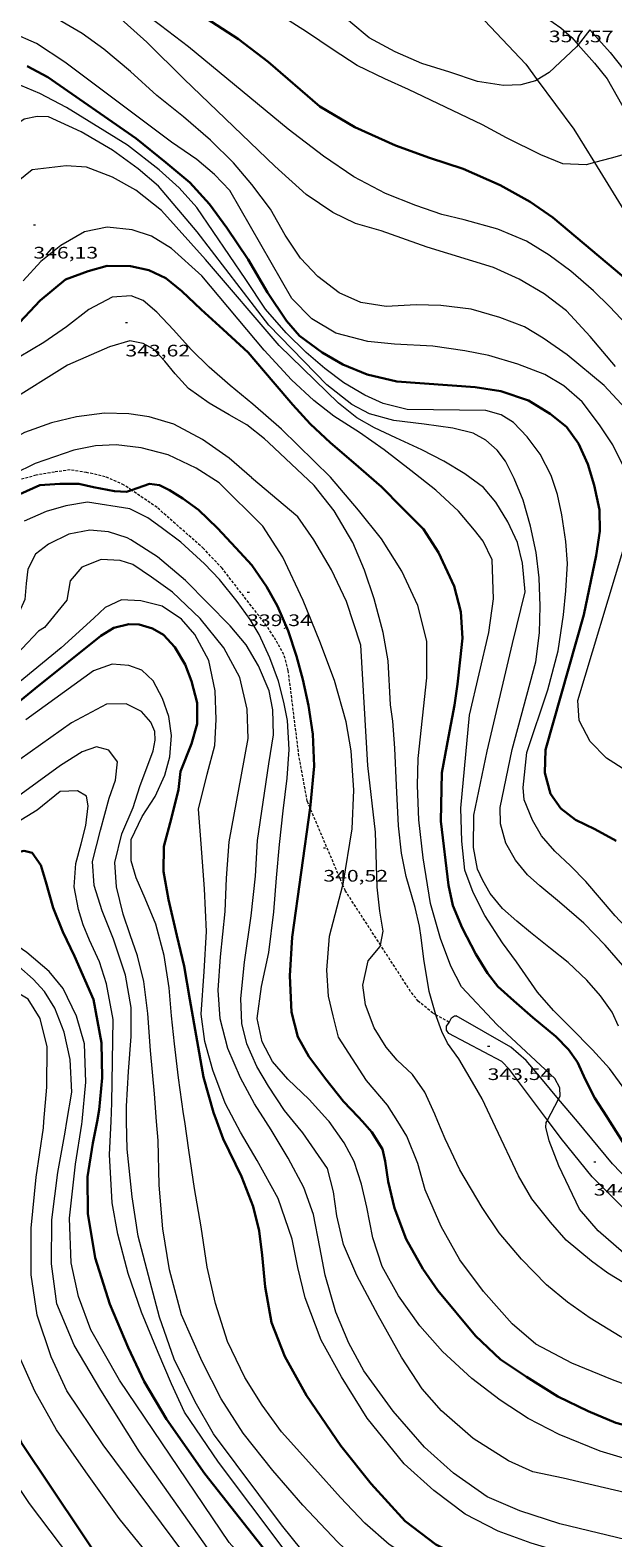
# Model space of a CAD drawing. Units: inches. Extents: x 454000 to 455002, y 4602500 to 4603002.
# Drawn here: x 454778 to 454830, y 4602758 to 4602894 of the extents above; entities that cross this region are included whole.
import ezdxf
from ezdxf.enums import TextEntityAlignment as Align

# ---------------------------------------------------------------- set-up
doc = ezdxf.new("R2010")
doc.units = ezdxf.units.IN
doc.header["$MEASUREMENT"] = 0
doc.linetypes.add('TRAZOS2', pattern=[0.375, 0.25, -0.125])
for name, color, linetype, lineweight in [('BOSC', 7, 'Continuous', 0), ('CAMI i PISTA FORESTAL', 7, 'Continuous', 0), ('CORBA DE NIVELL', 7, 'Continuous', 0), ('CORBA MESTRA', 7, 'Continuous', 0), ('CORRIOL', 7, 'Continuous', 0), ('COTA ALTIMETRICA', 7, 'Continuous', 0)]:
    doc.layers.add(name, color=color, linetype=linetype, lineweight=lineweight)
doc.styles.add('Style-Arial', font='ARIAL.TTF')
doc.linetypes.add('bosc', pattern='A,-2.235,[9,dgnlstyle-mataro.shx,S=0.035752,R=0,X=0,Y=0],-2.235', length=4.47)

# ---------------------------------------------------------------- blocks, each defined once
blk = doc.blocks.new('COTA')
at = {"color": 0, "linetype": 'ByBlock', "lineweight": -2}
blk.add_line((0, 0), (0.2, 0), dxfattribs=at)

msp = doc.modelspace()

# ---------------------------------------------------------------- linework, layer by layer
at = {"layer": 'BOSC', "color": 3, "linetype": 'bosc', "lineweight": 20}
for points in [[(454818.47, 4602894.78, 360.07), (454822.2, 4602890.83, 359.35), (454823.23, 4602889.44, 359.12)], [(454823.23, 4602889.44, 359.12), (454826.53, 4602884.99, 358.38), (454828.39, 4602881.97, 358.11)], [(454828.39, 4602881.97, 358.11), (454838.91, 4602864.89, 356.55)]]:
    msp.add_polyline3d(points, dxfattribs=at)
at = {"layer": 'CAMI i PISTA FORESTAL', "color": 7, "linetype": 'Continuous', "lineweight": 0}
for points in [[(454820.81, 4602896.93, 358), (454823.27, 4602895.55, 357.56), (454825.36, 4602894.13, 357.31), (454826.34, 4602893.24, 357.1), (454826.91, 4602892.6, 356.98)], [(454827.97, 4602893.94, 357.03), (454829.8, 4602891.89, 356.68), (454831.05, 4602890.29, 356.52), (454834.36, 4602884.48, 356.01), (454834.47, 4602884.29, 356)], [(454826.91, 4602892.6, 356.98), (454828.4, 4602890.94, 356.69), (454829.52, 4602889.51, 356.53), (454832.75, 4602883.83, 356.02), (454832.98, 4602883.43, 356)], [(454815.28, 4602804.45, 343.1), (454815.51, 4602804.85, 343.12), (454815.76, 4602805.05, 343.12), (454815.91, 4602805.05, 343.12)], [(454825.15, 4602797.52, 343.99), (454823.7, 4602799.26, 343.82), (454822.23, 4602801.02, 343.64), (454820.84, 4602802.22, 343.51), (454815.91, 4602805.05, 343.12)], [(454815.27, 4602803.45, 343.16), (454815.05, 4602803.73, 343.12), (454815.05, 4602804.12, 343.12), (454815.28, 4602804.45, 343.1)], [(454824.15, 4602795.62, 344), (454820.74, 4602800.19, 343.68), (454820.03, 4602800.92, 343.59), (454815.27, 4602803.45, 343.16)], [(454826.84, 4602795.5, 344.19), (454825.15, 4602797.52, 343.99)], [(454824.24, 4602795.5, 344.01), (454824.15, 4602795.62, 344)], [(454851.65, 4602779.56, 344.1), (454846.43, 4602780.39, 344.24), (454839.9, 4602781.86, 344.53), (454837.73, 4602782.79, 344.72), (454835.39, 4602784.13, 344.99), (454832.05, 4602786.64, 344.97), (454828.16, 4602790.51, 344.51), (454825.39, 4602793.97, 344.12), (454824.24, 4602795.5, 344.01)], [(454851.44, 4602781.84, 344.26), (454844.14, 4602783.08, 344.59), (454841.25, 4602783.69, 344.64), (454839.89, 4602784.29, 344.75), (454837.62, 4602785.27, 344.96), (454835.15, 4602786.88, 345.13), (454832.18, 4602789.45, 344.87), (454830, 4602791.7, 344.56), (454826.84, 4602795.5, 344.19)]]:
    msp.add_polyline3d(points, dxfattribs=at)
at = {"layer": 'CORBA DE NIVELL', "color": 30, "linetype": 'Continuous', "lineweight": 0, "flags": 128}
for points, elevation in [([(454823.23, 4602889.44), (454823.08, 4602889.35), (454821.76, 4602888.97), (454820.18, 4602888.93), (454817.84, 4602889.28), (454815.34, 4602890.11), (454812.83, 4602890.9), (454810.42, 4602891.97), (454808.08, 4602893.23), (454806.44, 4602894.59), (454804.71, 4602896.09), (454799.65, 4602899.01), (454796.62, 4602900.5), (454793.4, 4602902.34), (454790.08, 4602904.46), (454786.29, 4602907.11), (454783.49, 4602908.74), (454780.2, 4602910.4), (454772.81, 4602913.26), (454771.07, 4602913.6), (454769.47, 4602913.79)], 357), ([(454828.39, 4602881.97), (454827.64, 4602881.77), (454825.54, 4602881.86), (454823.56, 4602882.66), (454820.46, 4602884.21), (454818.29, 4602885.37), (454811.62, 4602888.55), (454809.48, 4602889.52), (454807.01, 4602890.73), (454804.84, 4602892.14), (454802.42, 4602893.77), (454799.4, 4602895.67), (454796.21, 4602897.65), (454792.82, 4602899.62), (454790.05, 4602901.41), (454787.43, 4602903.18), (454781.21, 4602906.56), (454778.4, 4602907.95), (454775.71, 4602909.15), (454773.16, 4602910.37), (454770.41, 4602911.31), (454768, 4602911.75), (454763.15, 4602911.42)], 356), ([(454831.83, 4602866.77), (454829.73, 4602869), (454828.31, 4602870.41), (454826.25, 4602872.17), (454824.3, 4602873.63), (454822.27, 4602874.9), (454819.67, 4602875.98), (454816.65, 4602876.8), (454814.63, 4602877.3), (454812.29, 4602878.1), (454809.54, 4602879.19), (454806.69, 4602880.69), (454803.97, 4602882.55), (454800.79, 4602884.99), (454791.79, 4602892.41), (454789.26, 4602894.34), (454786.67, 4602896.27), (454783.85, 4602898.39), (454781.55, 4602899.74), (454779.19, 4602900.88), (454776.78, 4602901.78), (454773.15, 4602902.99), (454770.05, 4602904.07)], 354), ([(454830.27, 4602863.57), (454827.98, 4602866.3), (454825.87, 4602868.59), (454823.85, 4602870.15), (454821.61, 4602871.47), (454819.29, 4602872.5), (454813.3, 4602874.33), (454809.16, 4602875.81), (454806.84, 4602876.49), (454804.8, 4602877.47), (454802.39, 4602879.09), (454799.58, 4602881.64), (454791.4, 4602889.49), (454788.04, 4602892.84), (454785.12, 4602895.45), (454782.89, 4602896.96), (454781.09, 4602898.1), (454778.52, 4602899.13), (454775.74, 4602899.67), (454769.61, 4602900.63)], 353), ([(454831.09, 4602854.38), (454830.03, 4602856.52), (454828.85, 4602858.33), (454827.28, 4602860.41), (454825.62, 4602861.85), (454823.9, 4602862.87), (454821.48, 4602863.79), (454818.87, 4602864.59), (454816.69, 4602865.01), (454813.82, 4602865.41), (454810.35, 4602865.61), (454807.97, 4602865.83), (454805.06, 4602866.59), (454802.91, 4602867.88), (454801.12, 4602869.72), (454795.53, 4602879.45), (454794.15, 4602880.89), (454792.54, 4602882.26), (454790.28, 4602883.82), (454780.66, 4602891.02), (454778.09, 4602892.72), (454775.92, 4602893.68), (454773.6, 4602894.25), (454770.06, 4602894.96)], 351), ([(454831.18, 4602859.81), (454829.26, 4602861.88), (454825.93, 4602864.63), (454823.76, 4602866.15), (454822.08, 4602867.16), (454819.85, 4602868.01), (454817.27, 4602868.75), (454814.53, 4602869.07), (454812.31, 4602869.15), (454809.62, 4602868.98), (454807.33, 4602869.36), (454805.36, 4602870.24), (454803.45, 4602871.69), (454801.89, 4602873.35), (454800.51, 4602875.44), (454799.2, 4602877.76), (454797.51, 4602880), (454795.84, 4602881.96), (454793.77, 4602884), (454791.34, 4602886.11), (454788.94, 4602888.02), (454786.58, 4602890.18), (454784.17, 4602892.2), (454782.21, 4602893.61), (454780.04, 4602894.88)], 352), ([(454822.3, 4602828.77), (454824.17, 4602834.44), (454825.12, 4602837.94), (454825.58, 4602841.19), (454825.79, 4602843.37), (454825.95, 4602845.83), (454825.8, 4602847.82), (454825.45, 4602850.21), (454825.04, 4602852.03), (454824.47, 4602853.77), (454823.5, 4602855.69), (454822.33, 4602857.23), (454821.08, 4602858.54), (454819.98, 4602859.22), (454818.58, 4602859.62), (454811.51, 4602859.72), (454809.33, 4602860.25), (454807.68, 4602861), (454805.79, 4602862.12), (454804.08, 4602863.39), (454802.4, 4602864.86), (454800.59, 4602866.62), (454798.74, 4602868.74), (454796.96, 4602871.44), (454792.55, 4602877.93), (454790.95, 4602879.69), (454789.14, 4602881.31), (454786.31, 4602883.53), (454780.8, 4602886.95), (454778.4, 4602888.2), (454776.13, 4602889.16)], 349), ([(454820.98, 4602829.06), (454823.1, 4602836.96), (454823.43, 4602839.57), (454823.5, 4602841.97), (454823.39, 4602844.52), (454823.13, 4602846.82), (454822.61, 4602849.2), (454821.96, 4602851.52), (454821.16, 4602853.49), (454820.37, 4602855.04), (454819.62, 4602856.03), (454818.58, 4602856.93), (454817.44, 4602857.57), (454815.63, 4602858.01), (454813.03, 4602858.38), (454810.31, 4602858.72), (454808.12, 4602859.31), (454806.51, 4602860.16), (454804.27, 4602861.94), (454799.04, 4602867.3), (454792.59, 4602875.74), (454789.09, 4602879.85), (454787.25, 4602881.41), (454784.94, 4602883.08), (454782.12, 4602884.74), (454779.19, 4602886.09)], 348), ([(454812.5, 4602828.23), (454813.27, 4602835.52), (454813.29, 4602838.82), (454812.45, 4602842.05), (454811.02, 4602845.14), (454809.19, 4602848.04), (454807.13, 4602850.64), (454804.6, 4602853.62), (454800.17, 4602857.92)], 344), ([(454810.01, 4602833.09), (454809.79, 4602837.05), (454809.34, 4602839.6), (454808.54, 4602842.64), (454807.67, 4602845.21), (454806.6, 4602847.71), (454804.92, 4602850.58), (454803.13, 4602852.86), (454799, 4602856.74)], 343), ([(454807.96, 4602827.62), (454807.34, 4602838.45), (454806.04, 4602842.41), (454804.69, 4602845.25), (454803.08, 4602847.95), (454801.65, 4602850.03), (454797.48, 4602853.56)], 342), ([(454798.02, 4602820.84), (454799.05, 4602827.77), (454799.47, 4602830.36), (454799.41, 4602832.63), (454799.07, 4602834.35), (454798.12, 4602836.61), (454796.98, 4602838.48), (454795.55, 4602840.2), (454791.52, 4602844.29), (454789, 4602846.41), (454786.61, 4602847.96)], 338), ([(454795.45, 4602820.73), (454796.56, 4602826.76), (454797.16, 4602830.03), (454797.08, 4602832.69), (454796.42, 4602835.54), (454794.98, 4602838.21), (454792.86, 4602840.86), (454790.36, 4602843.24), (454788.47, 4602844.6), (454786.78, 4602845.74), (454785.63, 4602846.1), (454783.92, 4602846.18), (454782.19, 4602845.49), (454781.13, 4602844.26), (454780.82, 4602842.53), (454778.81, 4602840.06)], 337), ([(454831.22, 4602827.16), (454829.47, 4602828.26), (454827.99, 4602829.76), (454826.99, 4602831.67), (454826.87, 4602833.47), (454830.94, 4602846.92)], 351), ([(454792.7, 4602823.68), (454793.48, 4602826.83), (454794.16, 4602829.4), (454794.3, 4602831.75), (454794.21, 4602834.35), (454793.64, 4602837.07), (454792.38, 4602839.41), (454791.18, 4602840.79), (454789.41, 4602841.97), (454787.51, 4602842.47), (454785.75, 4602842.56), (454784.28, 4602841.85), (454783.28, 4602840.9), (454780.33, 4602838.21)], 336), ([(454814.1, 4602805.13), (454813.49, 4602807.23), (454813, 4602810.14), (454812.77, 4602812.1), (454812.6, 4602813.11), (454812.21, 4602814.8), (454811.4, 4602817.61), (454810.99, 4602819.71), (454810.72, 4602822.17), (454810.55, 4602825.82), (454810.39, 4602829.18), (454810.2, 4602831.6), (454810.01, 4602833.09)], 343), ([(454825.15, 4602797.52), (454825.3, 4602797.8), (454825.26, 4602798.55), (454824.8, 4602799.4), (454819.61, 4602804.23), (454816.39, 4602807.64), (454815.43, 4602809.53), (454814.5, 4602812.01), (454813.62, 4602815.17), (454812.94, 4602819.29), (454812.54, 4602822.7), (454812.43, 4602825.82), (454812.5, 4602828.23)], 344), ([(454842.86, 4602795.5), (454840.97, 4602796.83), (454838.76, 4602799.03), (454836.46, 4602801.86), (454834.7, 4602804.24), (454832.98, 4602806.73), (454831.34, 4602809.11), (454829.35, 4602811.42), (454827.43, 4602813.39), (454825.22, 4602815.28), (454823.46, 4602816.76), (454822.34, 4602817.76), (454821.27, 4602819.06), (454820.38, 4602820.61), (454819.9, 4602822.36), (454819.89, 4602823.82), (454820.98, 4602829.06)], 348), ([(454844.12, 4602800.67), (454842.98, 4602801.32), (454836.74, 4602807.1), (454830.25, 4602814.06), (454827.59, 4602817.16), (454826.23, 4602818.57), (454824.81, 4602819.88), (454823.6, 4602821.26), (454822.79, 4602822.69), (454822.05, 4602824.51), (454821.97, 4602825.63), (454822.3, 4602828.77)], 349), ([(454809.11, 4602811.4), (454809.34, 4602812.67), (454809.05, 4602814.46), (454808.81, 4602816.63), (454808.65, 4602821.59), (454807.96, 4602827.62)], 342), ([(454795.98, 4602795.5), (454795.09, 4602797.15), (454793.98, 4602800.14), (454793.27, 4602802.71), (454792.95, 4602805.2), (454793.21, 4602809.04), (454793.43, 4602812.65), (454793.24, 4602816.49), (454792.95, 4602820.55), (454792.7, 4602823.68)], 336), ([(454798.77, 4602795.5), (454797.73, 4602797.11), (454796.47, 4602799.45), (454795.35, 4602802.09), (454794.65, 4602804.77), (454794.48, 4602807.36), (454794.67, 4602810.35), (454795.1, 4602814.45), (454795.23, 4602817.46), (454795.45, 4602820.73)], 337), ([(454801.27, 4602795.5), (454800.46, 4602796.49), (454799, 4602798.69), (454797.96, 4602800.48), (454797.06, 4602802.52), (454796.6, 4602804.35), (454796.5, 4602806.6), (454796.84, 4602809.89), (454797.43, 4602814.06), (454797.82, 4602817.63), (454798.02, 4602820.84)], 338), ([(454784.07, 4602752.31), (454777.48, 4602761.06), (454774.75, 4602765.1), (454771.94, 4602769.83), (454770.29, 4602773.31), (454769.33, 4602776.45), (454768.83, 4602779.87), (454768.94, 4602783.71), (454770.08, 4602787.35), (454771.43, 4602790.64), (454772.56, 4602793.87), (454772.93, 4602795.5)], 324), ([(454813.46, 4602725.24), (454809.75, 4602729.57), (454797.94, 4602744.45), (454785.55, 4602759.72), (454782.55, 4602763.93), (454779.89, 4602767.71), (454777.95, 4602771.18), (454776.46, 4602774.57), (454775.59, 4602777.73), (454775.16, 4602781.7), (454775.31, 4602785.26), (454776.11, 4602790.13), (454776.5, 4602795.5)], 326), ([(454814.38, 4602727.55), (454812.01, 4602730.23), (454797.88, 4602747.87), (454784.12, 4602766.37), (454780.83, 4602771.22), (454779.41, 4602774.3), (454778.17, 4602778.06), (454777.62, 4602781.69), (454777.62, 4602785.9), (454778.08, 4602790.48), (454778.72, 4602794.93), (454778.77, 4602795.5)], 327), ([(454817.99, 4602730.73), (454815.9, 4602733.01), (454811.96, 4602737.06), (454807.43, 4602741.37), (454801.46, 4602746.68), (454797.47, 4602751.45), (454787.39, 4602765.71), (454783.9, 4602771.28), (454781.5, 4602775.34), (454779.93, 4602779.07), (454779.44, 4602782.69), (454779.48, 4602786.63), (454780.03, 4602790.92), (454780.69, 4602794.54), (454780.84, 4602795.5)], 328), ([(454821.35, 4602734.25), (454813.05, 4602741.08), (454803.14, 4602749.34), (454799.17, 4602753.42), (454795.47, 4602757.54), (454785.58, 4602772.18), (454783, 4602776.72), (454781.89, 4602779.72), (454781.23, 4602782.78), (454781.08, 4602786.78), (454781.62, 4602791.67), (454782.19, 4602795.28), (454782.21, 4602795.5)], 329), ([(454839.94, 4602731.69), (454836.7, 4602733.62), (454827.16, 4602738.72), (454822.21, 4602741.98), (454817.95, 4602744.51), (454815.75, 4602745.75), (454812.88, 4602746.93), (454809.96, 4602748.03), (454808.46, 4602748.6), (454807.21, 4602749.54), (454805.71, 4602751.06), (454800.34, 4602757.04), (454794.49, 4602764.79), (454791.43, 4602769.3), (454790.27, 4602771.86), (454789.07, 4602774.69), (454787.57, 4602778.32), (454786.37, 4602781.8), (454785.42, 4602785.36), (454784.93, 4602788.18), (454784.69, 4602792.53), (454784.82, 4602795.5)], 331), ([(454841.45, 4602735.01), (454834.81, 4602738.83), (454828.86, 4602742.65), (454825.57, 4602744.45), (454822.22, 4602745.75), (454818.43, 4602746.95), (454815.1, 4602748.06), (454812.72, 4602748.83), (454810.82, 4602749.47), (454808.66, 4602750.49), (454806.63, 4602751.7), (454804.78, 4602753.43), (454800.19, 4602759.14), (454794.04, 4602767.34), (454792.4, 4602770.22), (454790.5, 4602774.07), (454789.18, 4602777.88), (454788.34, 4602781.06), (454787.25, 4602785.17), (454786.72, 4602788.72), (454786.26, 4602793.01), (454786.22, 4602795.5)], 332), ([(454845.24, 4602740.33), (454837.23, 4602743.29), (454827.6, 4602746.42), (454823.2, 4602747.85), (454819.52, 4602749.12), (454816.46, 4602750.28), (454814.32, 4602751.06), (454812.41, 4602751.94), (454809.9, 4602753.47), (454807.75, 4602755.2), (454805.25, 4602757.59), (454802.1, 4602760.93), (454799.4, 4602764.04), (454796.73, 4602767.41), (454794.74, 4602770.5), (454793.02, 4602773.88), (454791.18, 4602778.08), (454790.08, 4602782.13), (454789.48, 4602785.84), (454789.14, 4602789.76), (454789.05, 4602793.81), (454788.92, 4602795.5)], 333), ([(454846.03, 4602743.69), (454834.63, 4602747.71), (454823.75, 4602750.99), (454818.39, 4602752.71), (454815.91, 4602753.91), (454812.31, 4602755.79), (454809.87, 4602757.37), (454807.7, 4602759.28), (454805.49, 4602761.61), (454803.17, 4602764.18), (454800.19, 4602767.54), (454798.44, 4602769.94), (454796.88, 4602772.43), (454795.3, 4602775.66), (454794.24, 4602779.09), (454793.48, 4602782.37), (454792.93, 4602786), (454792.35, 4602789.47), (454791.82, 4602792.92), (454791.46, 4602795.5)], 334), ([(454850.88, 4602750.07), (454840.57, 4602752.88), (454828.59, 4602755.71), (454822.69, 4602757.5), (454819.7, 4602758.56), (454816.73, 4602760.11), (454813.91, 4602762.23), (454811.24, 4602764.65), (454807.9, 4602768.77), (454805.58, 4602772.49), (454803.76, 4602775.79), (454802.32, 4602779.62), (454801.64, 4602782.35), (454801.13, 4602784.91), (454799.87, 4602788.56), (454798, 4602791.99), (454796.49, 4602794.55), (454795.98, 4602795.5)], 336), ([(454853.06, 4602753.02), (454838.08, 4602756.13), (454825.26, 4602759.23), (454821.65, 4602760.4), (454818.7, 4602761.68), (454815.68, 4602763.81), (454813.06, 4602766.16), (454810.24, 4602769.38), (454807.61, 4602773.04), (454806.26, 4602775.51), (454805.08, 4602778.31), (454804.12, 4602781.66), (454803.64, 4602784.18), (454803.07, 4602787.11), (454802.19, 4602789.56), (454800.77, 4602792.19), (454799.25, 4602794.75), (454798.77, 4602795.5)], 337), ([(454855, 4602755.66), (454838.55, 4602760.32), (454825.57, 4602763.35), (454822.83, 4602763.92), (454820.64, 4602764.91), (454817.44, 4602766.93), (454814.61, 4602769.43), (454812.84, 4602771.42), (454810.98, 4602774.26), (454808.89, 4602778.03), (454806.96, 4602781.61), (454805.78, 4602784.41), (454805.16, 4602786.99), (454804.85, 4602789.18), (454804.31, 4602791.27), (454802.09, 4602794.5), (454801.27, 4602795.5)], 338), ([(454843.49, 4602761.95), (454837.27, 4602763.48), (454832.51, 4602764.71), (454828.91, 4602765.79), (454825.21, 4602767.3), (454822.41, 4602768.73), (454819.87, 4602770.39), (454817.32, 4602772.34), (454814.68, 4602774.78), (454812.64, 4602777.09), (454810.73, 4602779.78), (454809.26, 4602782.43), (454808.42, 4602785.01), (454807.87, 4602787.79), (454807.39, 4602789.86), (454806.72, 4602791.91), (454805.82, 4602793.6), (454804.46, 4602795.5)], 339), ([(454845.12, 4602768.44), (454837.55, 4602769.74), (454833.41, 4602770.95), (454830.02, 4602772.22), (454826.33, 4602773.73), (454823.1, 4602775.42), (454820.98, 4602777.27), (454818.37, 4602780.18), (454816.25, 4602783.03), (454814.58, 4602786.04), (454813.14, 4602789.36), (454812.47, 4602791.71), (454811.47, 4602794.18), (454810.66, 4602795.5)], 341), ([(454844.74, 4602771.38), (454840.29, 4602772.38), (454836.41, 4602773.47), (454833.2, 4602774.81), (454830.69, 4602776.11), (454827.98, 4602777.79), (454825.96, 4602779.21), (454824.06, 4602780.77), (454821.8, 4602783.1), (454819.78, 4602785.47), (454818.25, 4602787.75), (454816.25, 4602791.15), (454814.92, 4602793.95), (454814.28, 4602795.5)], 342), ([(454844.91, 4602775.36), (454841.11, 4602776.34), (454833.35, 4602779.56), (454829.58, 4602781.82), (454828.12, 4602782.93), (454825.83, 4602784.82), (454824.41, 4602786.44), (454822.74, 4602788.54), (454821.53, 4602790.6), (454819.45, 4602795.01), (454819.22, 4602795.5)], 343), ([(454843.77, 4602778.74), (454837.52, 4602780.63), (454832.97, 4602782.47), (454831.03, 4602783.65), (454828.73, 4602785.66), (454827.04, 4602787.61), (454825.17, 4602791.52), (454824.3, 4602793.78), (454823.99, 4602794.99), (454824.04, 4602795.41), (454824.09, 4602795.5)], 344)]:
    msp.add_lwpolyline(points, dxfattribs=dict(at, elevation=elevation))
at = {"layer": 'CORBA DE NIVELL', "color": 30, "linetype": 'Continuous', "lineweight": 0}
for points, elevation in [([(454827.97, 4602893.94), (454826.91, 4602892.6)], 357), ([(454826.91, 4602892.6), (454826.77, 4602892.42), (454824.31, 4602890.1), (454823.23, 4602889.44)], 357), ([(454779.19, 4602886.09), (454778.17, 4602886.12), (454776.98, 4602885.9), (454775.62, 4602884.92), (454774.24, 4602883.28), (454773, 4602881.12), (454771.7, 4602877.8), (454770.69, 4602874.68), (454769.81, 4602871.87), (454768.52, 4602868.72), (454767.43, 4602866.72), (454765.69, 4602864.09), (454764.02, 4602861.68), (454761.81, 4602858.98), (454758.02, 4602856.24), (454754.93, 4602854.5), (454751.98, 4602853.51), (454751.56, 4602853.45)], 348), ([(454832.98, 4602883.43), (454831.9, 4602882.95), (454829.89, 4602882.37), (454828.39, 4602881.97)], 356), ([(454830.56, 4602804.11), (454829.99, 4602805.36), (454828.93, 4602806.84), (454827.7, 4602808.25), (454826, 4602809.84), (454824.43, 4602811.1), (454822.62, 4602812.54), (454821.4, 4602813.56), (454820.08, 4602814.72), (454818.97, 4602816.08), (454818.31, 4602817.23), (454817.85, 4602818.26), (454817.47, 4602820.2), (454817.52, 4602823.14), (454818.71, 4602828.89), (454821.01, 4602838.62), (454822.14, 4602843.26), (454821.9, 4602845.86), (454821.45, 4602847.72), (454820.56, 4602849.57), (454819.5, 4602851.36), (454818.38, 4602852.66), (454816.69, 4602853.92), (454814.82, 4602855.06), (454812.83, 4602856.07), (454810.49, 4602857.14), (454808.56, 4602858.06), (454806.98, 4602858.96), (454805.3, 4602860.27), (454799.97, 4602865.48), (454793.32, 4602873.24), (454789.37, 4602877.65), (454787.06, 4602879.49), (454784.95, 4602880.67), (454782.6, 4602881.56), (454780.78, 4602881.69), (454777.71, 4602881.31), (454776.45, 4602880.31)], 347), ([(454831.21, 4602798.28), (454829.73, 4602800.29), (454828.22, 4602801.98), (454826.23, 4602803.99), (454824.69, 4602805.53), (454823.25, 4602807.17), (454821.37, 4602809.9), (454820.1, 4602811.62), (454818.5, 4602814.07), (454817.45, 4602816.16), (454816.71, 4602818.17), (454816.42, 4602820.78), (454816.33, 4602823.75), (454817.13, 4602832.14), (454818.86, 4602839.61), (454819.29, 4602842.64), (454819.16, 4602846.14), (454818.34, 4602847.83), (454817.58, 4602848.82), (454816.12, 4602850.55), (454814.09, 4602852.43), (454811.82, 4602854.21), (454809.42, 4602856.06), (454807.22, 4602857.62), (454804.88, 4602859.12), (454803.09, 4602860.53), (454801.07, 4602862.39), (454798.62, 4602865.07), (454793.01, 4602871.76), (454790.28, 4602874.21), (454788.46, 4602875.34), (454786.72, 4602875.92), (454784.48, 4602876.15), (454782.43, 4602875.73), (454780.3, 4602874.48), (454778.48, 4602873.05), (454776.9, 4602871.31)], 346), ([(454800.17, 4602857.92), (454797.6, 4602860.2), (454795.54, 4602861.86), (454793.67, 4602863.51), (454792.04, 4602865.12), (454790.44, 4602866.88), (454788.94, 4602868.48), (454787.7, 4602869.53), (454786.62, 4602869.96), (454784.93, 4602869.83), (454782.83, 4602868.73), (454780.8, 4602867.16), (454778.75, 4602865.74), (454776.53, 4602864.43), (454774.38, 4602862.47), (454772.48, 4602860.08), (454762.45, 4602849.43), (454760.13, 4602847.58), (454759.88, 4602847.41)], 344), ([(454799, 4602856.73), (454798.65, 4602857.07), (454797.06, 4602858.31), (454795.46, 4602859.24), (454793.66, 4602860.29), (454791.8, 4602861.61), (454790.6, 4602862.91), (454789.66, 4602864.08), (454788.63, 4602865.14), (454787.7, 4602865.67), (454786.51, 4602865.89), (454784.67, 4602865.36), (454780.88, 4602863.69), (454775.52, 4602860.35), (454773.28, 4602858.32), (454771.48, 4602856.35), (454769.59, 4602854.44), (454767.53, 4602852.28), (454765.83, 4602850.46), (454764.05, 4602848.41), (454762.04, 4602846.42), (454760.29, 4602844.69), (454759.7, 4602844.27)], 343), ([(454797.49, 4602853.56), (454795.47, 4602855.33), (454793.06, 4602857), (454790.49, 4602858.4), (454788.26, 4602859.06), (454786.43, 4602859.32), (454784.24, 4602859.37), (454781.69, 4602859.04), (454779.46, 4602858.5), (454777.03, 4602857.64), (454774.97, 4602856.48), (454773.33, 4602855.22), (454771.97, 4602853.85), (454770.67, 4602852.35), (454768.43, 4602849.94), (454766.57, 4602848), (454764.29, 4602845.78), (454761.47, 4602843.58), (454759.55, 4602842.13)], 342), ([(454805.71, 4602816.83), (454805.73, 4602816.9), (454806.56, 4602821.89), (454806.7, 4602825.39), (454806.46, 4602828.94), (454806.02, 4602831.54), (454804.95, 4602835.27), (454803.64, 4602838.78), (454802.12, 4602842.5), (454800.29, 4602846.4), (454798.51, 4602849.19), (454794.57, 4602853.09), (454792.5, 4602854.42), (454789.96, 4602855.63), (454787.52, 4602856.25), (454785.29, 4602856.52), (454783.43, 4602856.44), (454781.46, 4602856.03), (454777.97, 4602854.83), (454776.02, 4602853.88), (454773.4, 4602851.5)], 341), ([(454804.46, 4602795.5), (454804.35, 4602795.64), (454802.67, 4602797.5), (454800.76, 4602799.33), (454799.36, 4602800.93), (454798.44, 4602802.7), (454797.99, 4602804.8), (454798.37, 4602807.67), (454799.05, 4602810.75), (454799.49, 4602814.41), (454799.73, 4602817.48), (454800.01, 4602820.48), (454800.33, 4602823.51), (454800.7, 4602826.47), (454800.87, 4602829.05), (454800.73, 4602831.66), (454800.38, 4602833.33), (454799.9, 4602835.2), (454799.13, 4602837.33), (454798.18, 4602839.43), (454797.36, 4602840.77), (454796.17, 4602842.41), (454794.58, 4602844.37), (454793.24, 4602845.8), (454791.1, 4602847.74), (454789.32, 4602849.07), (454788.12, 4602849.95), (454786.52, 4602850.75), (454782.68, 4602851.36), (454780.75, 4602851.03), (454778.96, 4602850.5), (454776.99, 4602849.65)], 339), ([(454786.61, 4602847.96), (454786.27, 4602848.13), (454784.59, 4602848.68), (454782.92, 4602848.84), (454781.02, 4602848.47), (454779.19, 4602847.56), (454778.01, 4602846.65), (454777.32, 4602845.32), (454777.17, 4602844.02), (454777.05, 4602842.58), (454776.55, 4602841.43), (454774.88, 4602839.63), (454767.28, 4602834.94), (454758.8, 4602831.03)], 338), ([(454778.81, 4602840.06), (454778.28, 4602839.72), (454776.8, 4602838.15), (454775.19, 4602836.63), (454773.28, 4602835.26), (454770.7, 4602833.69), (454760.58, 4602829.02), (454758.82, 4602828.34)], 337), ([(454780.33, 4602838.21), (454776.12, 4602834.77), (454772.88, 4602832.13), (454769.4, 4602829.98), (454758.83, 4602825.74)], 336), ([(454791.46, 4602795.5), (454791.36, 4602796.21), (454790.89, 4602799.44), (454790.53, 4602802.5), (454790.28, 4602805.04), (454790.06, 4602807.55), (454789.59, 4602810.48), (454788.86, 4602813.29), (454787.89, 4602815.63), (454787.07, 4602817.47), (454786.62, 4602819.01), (454786.64, 4602820.94), (454787.62, 4602823.01), (454788.78, 4602824.82), (454789.67, 4602826.73), (454790.12, 4602828.4), (454790.26, 4602830.3), (454790.02, 4602832.04), (454789.45, 4602833.66), (454788.62, 4602835.24), (454787.6, 4602836.19), (454786.41, 4602836.62), (454784.92, 4602836.75), (454783.23, 4602836.14), (454777.14, 4602831.74)], 334), ([(454788.92, 4602795.5), (454788.72, 4602798), (454788.37, 4602801.92), (454788.13, 4602805.26), (454787.76, 4602808.12), (454787.21, 4602810.44), (454786.55, 4602812.35), (454785.91, 4602814.21), (454785.32, 4602816.67), (454785.16, 4602818.86), (454785.79, 4602821.45), (454786.81, 4602823.81), (454787.4, 4602825.72), (454788.61, 4602828.92), (454788.79, 4602829.89), (454788.76, 4602830.67), (454788.41, 4602831.53), (454787.55, 4602832.49), (454786.19, 4602833.16), (454784.4, 4602833.13), (454781.24, 4602831.46), (454774.7, 4602826.84), (454763.31, 4602820.59), (454758.87, 4602818.47)], 333), ([(454786.22, 4602795.5), (454786.2, 4602796.88), (454786.39, 4602800.02), (454786.64, 4602803.16), (454786.62, 4602805.8), (454786.12, 4602808.71), (454785.05, 4602811.94), (454784.03, 4602814.5), (454783.3, 4602816.8), (454783.16, 4602818.96), (454783.88, 4602821.77), (454784.65, 4602824.65), (454785.22, 4602826.3), (454785.4, 4602827.93), (454784.62, 4602828.99), (454783.51, 4602829.29), (454782.21, 4602828.84), (454780.26, 4602827.6), (454774.24, 4602823.24), (454769.9, 4602820.95), (454764.03, 4602817.91), (454758.88, 4602815.55)], 332), ([(454784.82, 4602795.5), (454784.89, 4602797.18), (454785.02, 4602804.7), (454784.4, 4602807.93), (454783.78, 4602809.91), (454782.89, 4602811.86), (454782.29, 4602813.24), (454781.89, 4602814.62), (454781.49, 4602816.66), (454781.64, 4602818.77), (454782.12, 4602820.55), (454782.54, 4602822.19), (454782.77, 4602823.96), (454782.61, 4602824.85), (454781.78, 4602825.33), (454780.22, 4602825.26), (454778.16, 4602823.59), (454772.38, 4602820.05), (454765.33, 4602817.04), (454758.89, 4602814.36)], 331), ([(454810.66, 4602795.5), (454809.73, 4602796.99), (454807.85, 4602799.21), (454805.31, 4602803.12), (454804.83, 4602805.05), (454804.41, 4602806.82), (454804.25, 4602809.16), (454804.49, 4602812.23), (454805.71, 4602816.83)], 341), ([(454782.21, 4602795.5), (454782.53, 4602799.07), (454782.42, 4602802.5), (454781.7, 4602805.01), (454780.49, 4602807.49), (454779.23, 4602809.03), (454777.23, 4602810.76), (454775.2, 4602812.17), (454773.21, 4602812.95), (454771.13, 4602813.28), (454769.07, 4602813.36), (454766.67, 4602813.06), (454763.51, 4602812.03), (454759.68, 4602810.03)], 329), ([(454780.84, 4602795.5), (454781.27, 4602798.15), (454781.13, 4602801.11), (454780.6, 4602803.55), (454779.75, 4602805.73), (454778.81, 4602807.24), (454777.8, 4602808.34), (454776.5, 4602809.5), (454774.64, 4602810.53), (454772.69, 4602811.24), (454771.14, 4602811.52), (454769.01, 4602811.71), (454766.23, 4602811.3), (454763.53, 4602810.49), (454760.55, 4602808.89)], 328), ([(454814.28, 4602795.5), (454814, 4602796.17), (454813.11, 4602798.16), (454811.97, 4602799.75), (454810.61, 4602801.03), (454809.62, 4602802.21), (454808.54, 4602803.97), (454807.76, 4602806.03), (454807.5, 4602807.8), (454807.98, 4602809.99), (454809.08, 4602811.28), (454809.11, 4602811.4)], 342), ([(454778.77, 4602795.5), (454779.04, 4602798.62), (454779.05, 4602802.24), (454778.42, 4602804.81), (454777.34, 4602806.53), (454775.18, 4602807.84), (454773.14, 4602808.54), (454770.56, 4602809.02), (454768.22, 4602809.21), (454765.87, 4602808.84), (454762.62, 4602807.81), (454762.17, 4602807.57)], 327), ([(454819.22, 4602795.5), (454818.25, 4602797.56), (454817.59, 4602798.71), (454816.87, 4602799.94), (454816.17, 4602801.15), (454815.14, 4602802.57), (454814.64, 4602803.61), (454814.15, 4602804.96), (454814.1, 4602805.13)], 343), ([(454824.15, 4602795.62), (454825.15, 4602797.52)], 344), ([(454824.09, 4602795.5), (454824.15, 4602795.62)], 344)]:
    msp.add_lwpolyline(points, dxfattribs=dict(at, elevation=elevation))
at = {"layer": 'CORBA MESTRA', "color": 30, "linetype": 'Continuous', "lineweight": 30, "flags": 128}
for points, elevation in [([(454838.91, 4602864.89), (454831.59, 4602871.16), (454824.64, 4602877.02), (454822.58, 4602878.43), (454819.89, 4602879.94), (454816.54, 4602881.41), (454813.51, 4602882.4), (454810.46, 4602883.52), (454806.8, 4602885.17), (454803.62, 4602887.04), (454798.97, 4602891.05), (454796.3, 4602893.1), (454793.43, 4602894.97), (454786.73, 4602899.77), (454782.58, 4602902.48), (454779.77, 4602904.33), (454776.8, 4602905.89), (454774.02, 4602907.19), (454770.96, 4602908.37)], 355), ([(454830.34, 4602820.81), (454828.42, 4602821.86), (454826.68, 4602822.72), (454825.35, 4602823.74), (454824.43, 4602825.06), (454823.91, 4602826.94), (454823.98, 4602829.02), (454827.42, 4602841.2), (454828.55, 4602846.53), (454828.87, 4602848.75), (454828.83, 4602850.65), (454828.35, 4602852.87), (454827.77, 4602854.78), (454826.93, 4602856.65), (454825.87, 4602858.13), (454824.39, 4602859.32), (454822.44, 4602860.53), (454819.94, 4602861.36), (454817.62, 4602861.73), (454810.56, 4602862.22), (454807.9, 4602862.87), (454805.72, 4602863.75), (454803.83, 4602864.86), (454801.8, 4602866.34), (454800.62, 4602867.69), (454798.92, 4602870.27), (454797.16, 4602873.22), (454795.25, 4602876.1), (454793.69, 4602878.22), (454791.91, 4602880.18), (454789.76, 4602881.99), (454787.08, 4602884.14), (454779.13, 4602889.68), (454777.26, 4602890.67)], 350), ([(454791.08, 4602827.06), (454792.07, 4602829.55), (454792.58, 4602831.36), (454792.57, 4602833.26), (454792.07, 4602835.22), (454791.49, 4602836.72), (454790.56, 4602838.29), (454789.55, 4602839.39), (454788.55, 4602839.96), (454787.34, 4602840.33), (454786.43, 4602840.35), (454785.06, 4602840.01), (454783.89, 4602839.31), (454777.98, 4602834.54)], 335), ([(454794.35, 4602795.5), (454794.05, 4602796.31), (454793.15, 4602799.5), (454791.92, 4602806.52), (454791.4, 4602809.53), (454790.75, 4602812.29), (454789.98, 4602815.52), (454789.53, 4602818.06), (454789.58, 4602820.31), (454790.26, 4602822.88), (454790.91, 4602825.44), (454791.08, 4602827.06)], 335), ([(454763.17, 4602814.39), (454766.53, 4602815.61), (454768.74, 4602816.53), (454771.3, 4602817.65), (454774.01, 4602818.84), (454775.7, 4602819.63), (454776.99, 4602819.91), (454777.72, 4602819.73), (454778.48, 4602818.62), (454778.94, 4602817.12), (454779.59, 4602814.76), (454780.47, 4602812.6), (454781.53, 4602810.41), (454783.23, 4602806.51), (454783.97, 4602802.61)], 330), ([(454783.56, 4602795.5), (454783.76, 4602796.56), (454784.03, 4602799.45), (454783.97, 4602802.61)], 330), ([(454784.93, 4602754.29), (454776.71, 4602766.57), (454775.07, 4602770.4), (454772.9, 4602775.52), (454771.8, 4602779.58), (454771.72, 4602782.69), (454772.42, 4602787.13), (454773.82, 4602791.86), (454774.92, 4602795.28), (454774.96, 4602795.5)], 325), ([(454837.51, 4602726.7), (454832.09, 4602730.34), (454827.09, 4602733.96), (454822.66, 4602737.18), (454819.46, 4602739.63), (454815.55, 4602743.05), (454812.42, 4602745.11), (454809.95, 4602746.66), (454807.42, 4602748.23), (454805.22, 4602749.82), (454803.23, 4602751.76), (454799.52, 4602755.82), (454793.26, 4602763.74), (454789.8, 4602768.68), (454787.81, 4602772.07), (454786.36, 4602775.13), (454784.7, 4602779.05), (454783.39, 4602783.21), (454782.73, 4602787.22), (454782.71, 4602790.52), (454783.18, 4602793.55), (454783.56, 4602795.5)], 330), ([(454848.51, 4602746.85), (454836.41, 4602750.59), (454822.67, 4602754.36), (454816.99, 4602755.91), (454814.08, 4602757.36), (454811.33, 4602759.47), (454808.26, 4602762.83), (454805.54, 4602766.27), (454802.42, 4602770.79), (454800.49, 4602774.32), (454799.27, 4602777.39), (454798.71, 4602780.61), (454798.45, 4602783.45), (454798.18, 4602785.66), (454797.63, 4602787.84), (454796.56, 4602790.56), (454794.92, 4602793.95), (454794.35, 4602795.5)], 335), ([(454844.03, 4602765.03), (454835.85, 4602766.86), (454830.31, 4602768.35), (454827.8, 4602769.38), (454825.07, 4602770.71), (454822.25, 4602772.48), (454819.9, 4602774.06), (454817.65, 4602776.17), (454814.27, 4602780.26), (454812.91, 4602782.23), (454811.42, 4602784.91), (454810.35, 4602787.69), (454809.79, 4602790.11), (454809.53, 4602791.94), (454809.28, 4602793.02), (454808.32, 4602794.56), (454807.47, 4602795.5)], 340), ([(454843.13, 4602784.58), (454840.64, 4602785.11), (454838.67, 4602785.71), (454837.22, 4602786.43), (454835.69, 4602787.64), (454834.26, 4602789.03), (454832.64, 4602790.99), (454831.13, 4602793.37), (454829.77, 4602795.5)], 345)]:
    msp.add_lwpolyline(points, dxfattribs=dict(at, elevation=elevation))
at = {"layer": 'CORBA MESTRA', "color": 30, "linetype": 'Continuous', "lineweight": 30}
for points, elevation in [([(454829.77, 4602795.5), (454829.46, 4602795.98), (454828.43, 4602797.61), (454827.58, 4602799.28), (454826.84, 4602800.85), (454826.05, 4602801.99), (454824.89, 4602803.18), (454822.84, 4602804.89), (454821.12, 4602806.39), (454819.66, 4602807.68), (454818.75, 4602808.87), (454817.69, 4602810.6), (454816.46, 4602812.96), (454815.62, 4602814.98), (454815.22, 4602816.83), (454814.53, 4602822.59), (454814.64, 4602826.95), (454815.24, 4602830.18), (454815.76, 4602833.05), (454816.03, 4602834.93), (454816.28, 4602837.14), (454816.49, 4602839.1), (454816.33, 4602841.46), (454815.73, 4602843.77), (454814.34, 4602846.8), (454812.96, 4602848.92), (454811.01, 4602850.87), (454809.2, 4602852.74), (454806.66, 4602854.93), (454804.6, 4602856.71), (454802.77, 4602858.43), (454801.21, 4602860.13), (454799.43, 4602862.2), (454797.18, 4602864.84), (454794.92, 4602866.92), (454792.94, 4602868.72), (454791.2, 4602870.38), (454789.74, 4602871.54), (454788.21, 4602872.26), (454786.56, 4602872.64), (454784.46, 4602872.67), (454782.76, 4602872.18), (454780.72, 4602871.43), (454778.43, 4602869.54), (454776.11, 4602867.08)], 345), ([(454786.66, 4602852.44), (454786.22, 4602852.29), (454785.13, 4602852.34), (454783.23, 4602852.69), (454781.9, 4602853.02), (454780.21, 4602853.01), (454778.4, 4602852.87), (454776.59, 4602852.07), (454775.03, 4602850.99), (454773.55, 4602849.72), (454772.33, 4602848.13), (454770.84, 4602846.3), (454769.13, 4602844.42), (454767.34, 4602842.43), (454765.65, 4602840.81), (454759.05, 4602836.56), (454758.99, 4602836.53)], 340), ([(454802.75, 4602823.79), (454802.78, 4602824.05), (454803.13, 4602827.54), (454803.01, 4602830.42), (454802.62, 4602833.01), (454802.1, 4602835.36), (454801.54, 4602837.48), (454800.78, 4602839.76), (454799.81, 4602841.96), (454798.83, 4602843.74), (454797.5, 4602845.68), (454796.07, 4602847.24), (454794.4, 4602849), (454792.71, 4602850.65), (454791.3, 4602851.68), (454790.07, 4602852.44), (454789.17, 4602852.87), (454788.28, 4602853.01), (454786.66, 4602852.44)], 340), ([(454777.98, 4602834.54), (454774.78, 4602831.96), (454766.84, 4602827.04), (454758.84, 4602824.1)], 335), ([(454807.47, 4602795.5), (454807.09, 4602795.92), (454805.77, 4602797.32), (454804.18, 4602799.33), (454802.63, 4602801.37), (454801.65, 4602803.15), (454801.07, 4602805.36), (454800.93, 4602808.63), (454801.13, 4602812.12), (454802.75, 4602823.79)], 340)]:
    msp.add_lwpolyline(points, dxfattribs=dict(at, elevation=elevation))
at = {"layer": 'CORRIOL', "color": 7, "linetype": 'TRAZOS2', "lineweight": 0}
for points in [[(454786.66, 4602852.44, 339.99), (454785.99, 4602852.9, 340.1), (454784.29, 4602853.65, 340.33), (454782.61, 4602854.03, 340.44), (454781.13, 4602854.26, 340.43), (454779.72, 4602854.07, 340.61), (454778.06, 4602853.78, 340.63), (454776.65, 4602853.39, 340.7), (454773.4, 4602851.5, 340.97)], [(454793.15, 4602847.18, 339.14), (454788.96, 4602850.87, 339.62), (454786.66, 4602852.44, 339.99)], [(454802.75, 4602823.79, 340), (454802.5, 4602824.38, 339.91), (454801.75, 4602828.48, 339.44), (454800.79, 4602836.16, 339.29), (454800.4, 4602837.61, 339.23), (454799.68, 4602838.9, 339.15), (454798.84, 4602840.21, 339.08), (454794.82, 4602845.4, 339.02), (454793.15, 4602847.18, 339.14)], [(454805.71, 4602816.83, 340.98), (454802.75, 4602823.79, 340)], [(454809.11, 4602811.4, 341.97), (454805.95, 4602816.28, 341.05), (454805.71, 4602816.83, 340.98)], [(454814.1, 4602805.13, 342.99), (454813.83, 4602805.28, 342.96), (454812.5, 4602806.35, 342.82), (454811.81, 4602807.24, 342.75), (454809.11, 4602811.4, 341.97)], [(454815.28, 4602804.45, 343.1), (454814.1, 4602805.13, 342.99)]]:
    msp.add_polyline3d(points, dxfattribs=at)

# ---------------------------------------------------------------- block references
at = {"layer": 'COTA ALTIMETRICA', "color": 7, "linetype": 'Continuous', "lineweight": 0, "xscale": 1.000001550400009, "yscale": 1.000001550399986, "zscale": 1.0000015504, "rotation": 359.9995652666707}
for p in [(454777.82, 4602876.37, 346.13), (454786.11, 4602867.54, 343.62), (454797.08, 4602843.23, 339.34), (454803.95, 4602820.19, 340.52), (454818.75, 4602802.3, 343.54), (454828.32, 4602791.88, 344.29)]:
    msp.add_blockref('COTA', p, dxfattribs=at)

# ---------------------------------------------------------------- texts
at = {"layer": 'COTA ALTIMETRICA', "color": 7, "linetype": 'Continuous', "lineweight": 0, "style": 'Style-Arial', "width": 1.333331}
for s, p in [('357,57', (454824.27, 4602893.87, 357.57)), ('346,13', (454777.82, 4602874.37, 346.13)), ('343,62', (454786.11, 4602865.54, 343.62)), ('339,34', (454797.08, 4602841.23, 339.34)), ('340,52', (454803.95, 4602818.19, 340.52)), ('343,54', (454818.75, 4602800.3, 343.54)), ('344,29', (454828.32, 4602789.88, 344.29))]:
    msp.add_text(s, height=1.05, rotation=359.9996, dxfattribs=at).set_placement(p, align=Align.TOP_LEFT)

doc.saveas('drawing.dxf')
